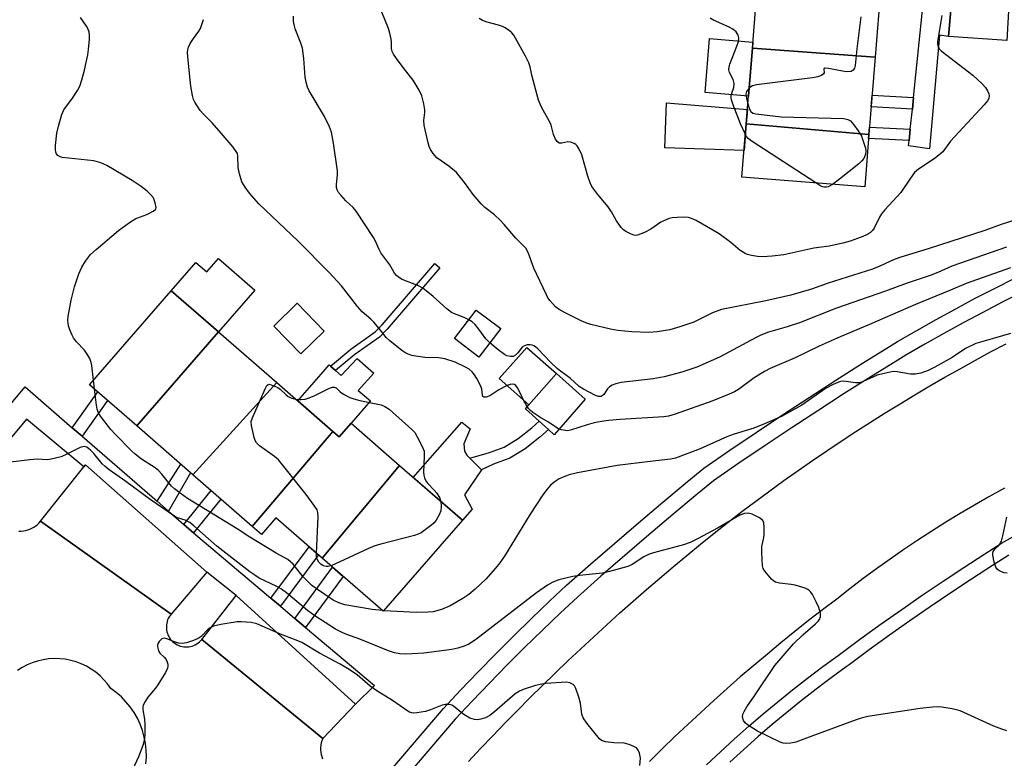
# Model space of a CAD drawing. Units: inches. Extents: x 1255767 to 1261767, y 545452 to 549453.
# Drawn here: x 1258425 to 1258700, y 545658 to 545865 of the extents above; entities that cross this region are included whole.
import ezdxf

# ---------------------------------------------------------------- set-up
doc = ezdxf.new("R2010")
doc.units = ezdxf.units.IN
doc.header["$MEASUREMENT"] = 0
for name, color, linetype in [('BLDG-Footprint', 5, 'Continuous'), ('CULTRL-Pad', 6, 'Continuous'), ('TRANS-Non Street Sidewalk', 7, 'Continuous'), ('TRANS-Parking Lot', 4, 'Continuous'), ('TRANS-Road', 130, 'Continuous'), ('TRANS-Street Sidewalk', 7, 'Continuous'), ('Undefined', 1, 'Continuous')]:
    doc.layers.add(name, color=color, linetype=linetype)

msp = doc.modelspace()

# ---------------------------------------------------------------- linework, layer by layer
at = {"layer": 'BLDG-Footprint'}
for points, elevation in [([(1258665.41, 545874.17), (1258663.8, 545854.35), (1258629.46, 545856.83), (1258631.1, 545877.17)], 468.66), ([(1258663.8, 545854.35), (1258662.05, 545832.71), (1258627.75, 545835.72), (1258629.46, 545856.83)], 468.47), ([(1258662.05, 545832.71), (1258660.87, 545818.04), (1258626.55, 545820.82), (1258627.75, 545835.72)], 468.25), ([(1258480.22, 545777.54), (1258457.37, 545751.25), (1258444.12, 545762.79), (1258467, 545789.06)], 459.57), ([(1258509.75, 545777.76), (1258503.21, 545771.4), (1258495.65, 545779.17), (1258502.2, 545785.53)], 469.25), ([(1258559.09, 545778.46), (1258553.01, 545770.48), (1258546.2, 545775.66), (1258552.27, 545783.64)], 469.15), ([(1258496.47, 545763.39), (1258473, 545737.63), (1258457.37, 545751.25), (1258480.22, 545777.54)], 459.85), ([(1258574.66, 545765.88), (1258566.98, 545757.17), (1258558.68, 545764.49), (1258566.37, 545773.2)], 461.68), ([(1258512.19, 545749.69), (1258489.57, 545723.2), (1258473, 545737.63), (1258496.47, 545763.39)], 460.22), ([(1258530.81, 545740.23), (1258509.19, 545714.35), (1258496.25, 545725.62), (1258492.17, 545720.93), (1258489.57, 545723.2), (1258512.19, 545749.69), (1258513.9, 545748.2), (1258517.25, 545752.04)], 460.88), ([(1258509.19, 545714.35), (1258530.81, 545740.23), (1258548.41, 545724.89), (1258526.27, 545699.47)], 460.02)]:
    msp.add_lwpolyline(points, close=True, dxfattribs=dict(at, elevation=elevation))
at = {"layer": 'CULTRL-Pad'}
for points in [[(1258629.46, 545856.83), (1258628.38, 545843.45), (1258616.23, 545844.44), (1258617.45, 545859.52), (1258629.6, 545858.53)], [(1258627.75, 545835.72), (1258627.15, 545828.27), (1258604.98, 545828.97), (1258605.48, 545841.53), (1258628.07, 545839.71)], [(1258480.17, 545798.02), (1258490.35, 545789.16), (1258480.22, 545777.54), (1258467, 545789.06), (1258473.89, 545796.97), (1258476.95, 545794.32)], [(1258523.6, 545766.04), (1258519.26, 545761.21), (1258522.66, 545758.24), (1258517.25, 545752.04), (1258513.9, 545748.2), (1258512.19, 545749.69), (1258502.36, 545758.25), (1258508.9, 545765.74), (1258511.13, 545768.3), (1258511.52, 545767.96), (1258512.91, 545766.74), (1258514.48, 545765.38), (1258518.99, 545770.1)], [(1258582.73, 545758.79), (1258574.03, 545748.77), (1258572.42, 545750.23), (1258569.87, 545752.56), (1258566.02, 545756.07), (1258566.98, 545757.17), (1258574.67, 545765.88)], [(1258551.16, 545728.05), (1258548.41, 545724.89), (1258534.64, 545736.88), (1258548.23, 545752.28), (1258550.6, 545750.47), (1258548.79, 545746.29), (1258548.93, 545744.2), (1258549.63, 545743.09), (1258550.43, 545742.29), (1258553.73, 545738.98), (1258548.93, 545732.02)]]:
    msp.add_lwpolyline(points, close=True, dxfattribs=at)
at = {"layer": 'TRANS-Non Street Sidewalk'}
for points in [[(1258674.52, 545843.02), (1258674.18, 545839.76), (1258662.68, 545840.41), (1258662.94, 545843.68)], [(1258673.6, 545834.16), (1258673.28, 545831.01), (1258661.97, 545831.63), (1258662.06, 545832.71), (1258662.22, 545834.78)], [(1258518.32, 545771.27), (1258512.91, 545766.74), (1258511.52, 545767.96), (1258517.17, 545772.76), (1258523.96, 545777.52), (1258525.93, 545779.53), (1258540.66, 545796.64), (1258542.08, 545795.41), (1258527.31, 545778.26), (1258525.17, 545776.08)], [(1258442.07, 545748.4), (1258439.32, 545750.78), (1258446.46, 545760.75), (1258449.2, 545758.36)], [(1258557.05, 545740.55), (1258553.73, 545738.98), (1258550.43, 545742.29), (1258556, 545743.82), (1258560.1, 545745.35), (1258563.93, 545747.72), (1258567.83, 545750.78), (1258569.87, 545752.56), (1258572.42, 545750.23), (1258570.02, 545748.14), (1258565.9, 545744.9), (1258561.62, 545742.26)], [(1258466.19, 545727.45), (1258463.03, 545730.2), (1258469.65, 545740.55), (1258472.35, 545738.2)], [(1258473.22, 545721.37), (1258472.6, 545721.89), (1258470.49, 545723.72), (1258478.1, 545733.19), (1258480.81, 545730.82)], [(1258497.54, 545700.86), (1258494.85, 545703.12), (1258505.55, 545717.52), (1258508.19, 545715.22)], [(1258504.55, 545694.95), (1258501.54, 545697.48), (1258512.09, 545711.82), (1258515.06, 545709.23)]]:
    msp.add_lwpolyline(points, close=True, dxfattribs=at)
at = {"layer": 'TRANS-Parking Lot'}
for points in [[(1258703.54, 545911.74), (1258700.57, 545858.94), (1258684.3, 545860.06), (1258688.98, 545913.33)], [(1258476.9, 545710.4), (1258466.94, 545698.69), (1258430.44, 545724.66), (1258442.53, 545739.82), (1258442.97, 545740.37), (1258476.92, 545710.42)], [(1258518.5, 545673.5), (1258509.34, 545663.9), (1258475.54, 545691.63), (1258485.18, 545703.86)]]:
    msp.add_lwpolyline(points, close=True, dxfattribs=at)
at = {"layer": 'TRANS-Road'}
for points in [[(1258550.11, 545657.54), (1258553.49, 545661.14), (1258556.89, 545664.71), (1258560.33, 545668.26), (1258563.79, 545671.79), (1258567.27, 545675.28), (1258570.79, 545678.75), (1258574.33, 545682.19), (1258577.89, 545685.61), (1258581.48, 545689), (1258585.1, 545692.36), (1258588.75, 545695.69), (1258592.42, 545699), (1258596.11, 545702.27), (1258599.83, 545705.52), (1258603.57, 545708.74), (1258607.34, 545711.93), (1258611.13, 545715.1), (1258614.95, 545718.23), (1258618.79, 545721.34), (1258622.65, 545724.41), (1258626.52, 545727.36), (1258630.41, 545730.28), (1258634.33, 545733.15), (1258638.28, 545736), (1258642.25, 545738.81), (1258646.25, 545741.58), (1258650.27, 545744.31), (1258654.32, 545747.01), (1258658.39, 545749.67), (1258662.49, 545752.3), (1258666.6, 545754.89), (1258670.75, 545757.44), (1258674.91, 545759.95), (1258679.1, 545762.43), (1258683.31, 545764.86), (1258687.54, 545767.26), (1258691.8, 545769.62), (1258696.07, 545771.94), (1258700.37, 545774.23)], [(1258699.92, 545733.86), (1258695.6, 545731.47), (1258691.55, 545729.16), (1258687.53, 545726.79), (1258683.55, 545724.36), (1258679.6, 545721.87), (1258675.69, 545719.33), (1258671.81, 545716.73), (1258667.98, 545714.07), (1258664.18, 545711.36), (1258660.43, 545708.6), (1258656.71, 545705.77), (1258653.04, 545702.9), (1258649.1, 545699.9), (1258645.18, 545696.87), (1258641.31, 545693.8), (1258637.46, 545690.68), (1258633.64, 545687.53), (1258629.85, 545684.35), (1258626.09, 545681.12), (1258622.37, 545677.86), (1258618.68, 545674.56), (1258615.02, 545671.23), (1258611.39, 545667.86), (1258607.8, 545664.45), (1258604.24, 545661.01), (1258600.72, 545657.53)]]:
    msp.add_lwpolyline(points, dxfattribs=at)
for points in [[(1258424.38, 545721.84, 0), (1258425.01, 545721.85, 0), (1258425.64, 545721.91, 0), (1258426.26, 545722.02, 0), (1258426.86, 545722.19, 0), (1258427.45, 545722.4, 0), (1258428.03, 545722.67, 0), (1258428.57, 545722.98, 0), (1258429.09, 545723.34, 0), (1258429.58, 545723.74, 0), (1258430.03, 545724.18, 0), (1258430.44, 545724.66, 0), (1258466.94, 545698.69, 0), (1258466.64, 545698.32, 0), (1258466.38, 545697.92, 0), (1258466.16, 545697.49, 0), (1258465.97, 545697.06, 0), (1258465.82, 545696.6, 0), (1258465.71, 545696.14, 0), (1258465.64, 545695.66, 0), (1258465.61, 545695.18, 0), (1258465.62, 545694.71, 0), (1258465.67, 545694.23, 0), (1258465.76, 545693.76, 0), (1258465.9, 545693.3, 0), (1258466.07, 545692.85, 0), (1258466.28, 545692.43, 0), (1258466.52, 545692.02, 0), (1258466.8, 545691.63, 0), (1258467.11, 545691.26, 0), (1258467.46, 545690.93, 0), (1258467.83, 545690.62, 0), (1258468.22, 545690.36, 0), (1258468.64, 545690.12, 0), (1258469.07, 545689.92, 0), (1258469.52, 545689.76, 0), (1258469.99, 545689.64, 0), (1258470.46, 545689.56, 0), (1258470.94, 545689.52, 0), (1258471.41, 545689.52, 0), (1258471.89, 545689.56, 0), (1258472.36, 545689.64, 0), (1258472.82, 545689.76, 0), (1258473.27, 545689.92, 0), (1258473.71, 545690.12, 0), (1258474.13, 545690.36, 0), (1258474.52, 545690.63, 0), (1258474.89, 545690.93, 0), (1258475.23, 545691.27, 0), (1258475.54, 545691.63, 0), (1258509.34, 545663.9, 0), (1258509.11, 545663.3, 0), (1258508.94, 545662.68, 0), (1258508.82, 545662.04, 0), (1258508.75, 545661.4, 0), (1258508.74, 545660.75, 0), (1258508.78, 545660.11, 0), (1258508.88, 545659.47, 0), (1258509.04, 545658.85, 0), (1258509.25, 545658.24, 0)], [(1258459.9, 545656.87, 0), (1258460.02, 545658.74, 0), (1258459.99, 545660.62, 0), (1258459.8, 545662.48, 0), (1258459.45, 545664.32, 0), (1258458.96, 545666.13, 0), (1258458.31, 545667.89, 0), (1258457.52, 545669.59, 0), (1258456.58, 545671.22, 0), (1258455.52, 545672.76, 0), (1258454.33, 545674.21, 0), (1258453.03, 545675.55, 0), (1258451.61, 545676.78, 0), (1258450.1, 545677.89, 0), (1258449.19, 545679.16, 0), (1258448.18, 545680.34, 0), (1258447.07, 545681.44, 0), (1258445.87, 545682.44, 0), (1258444.6, 545683.33, 0), (1258443.25, 545684.12, 0), (1258441.84, 545684.78, 0), (1258440.38, 545685.33, 0), (1258438.88, 545685.75, 0), (1258437.35, 545686.05, 0), (1258435.8, 545686.21, 0), (1258434.24, 545686.24, 0), (1258432.69, 545686.15, 0), (1258431.14, 545685.92, 0), (1258429.62, 545685.56, 0), (1258428.14, 545685.08, 0), (1258426.71, 545684.47, 0), (1258425.33, 545683.74, 0), (1258424.01, 545682.9, 0)]]:
    msp.add_polyline3d(points, dxfattribs=at)
at = {"layer": 'TRANS-Street Sidewalk'}
for points in [[(1258688.98, 545913.33), (1258684.3, 545860.06), (1258681.77, 545860.49), (1258679.02, 545828.71), (1258673.12, 545829.56), (1258673.28, 545831.01), (1258673.6, 545834.16), (1258674.18, 545839.76), (1258674.52, 545843.02), (1258677.32, 545870.17)], [(1258527.91, 545654.55), (1258543.07, 545672.32), (1258547.88, 545677.44), (1258552.75, 545682.51), (1258557.67, 545687.53), (1258562.64, 545692.49), (1258567.67, 545697.41), (1258572.75, 545702.27), (1258577.53, 545706.75), (1258584.18, 545712.63), (1258590.88, 545718.45), (1258597.62, 545724.23), (1258604.4, 545729.95), (1258611.22, 545735.62), (1258615.9, 545739.45), (1258623.19, 545744.49), (1258630.52, 545749.47), (1258637.89, 545754.4), (1258645.31, 545759.25), (1258652.76, 545764.05), (1258660.26, 545768.78), (1258667.8, 545773.45), (1258670.07, 545774.84), (1258675.44, 545777.97), (1258680.85, 545781.02), (1258686.3, 545784.01), (1258691.78, 545786.93), (1258697.3, 545789.78), (1258702.86, 545792.56)], [(1258704.83, 545788.58), (1258699.32, 545785.82), (1258693.85, 545782.99), (1258688.41, 545780.1), (1258683.02, 545777.13), (1258677.66, 545774.11), (1258672.35, 545771.02), (1258670.13, 545769.66), (1258662.62, 545765.01), (1258655.15, 545760.3), (1258647.73, 545755.52), (1258640.34, 545750.68), (1258633, 545745.79), (1258625.7, 545740.82), (1258618.58, 545735.89), (1258614.06, 545732.19), (1258607.26, 545726.54), (1258600.5, 545720.84), (1258593.79, 545715.09), (1258587.12, 545709.28), (1258580.53, 545703.46), (1258575.81, 545699.04), (1258570.77, 545694.21), (1258565.77, 545689.33), (1258560.83, 545684.39), (1258555.94, 545679.41), (1258551.11, 545674.38), (1258546.39, 545669.35), (1258531.61, 545652.05)], [(1258401.28, 545732.64), (1258426.15, 545762.22), (1258439.32, 545750.78), (1258442.07, 545748.4), (1258463.03, 545730.2), (1258466.19, 545727.45), (1258470.49, 545723.72), (1258472.6, 545721.89), (1258473.22, 545721.37), (1258494.85, 545703.12), (1258497.54, 545700.86), (1258501.54, 545697.48), (1258504.55, 545694.95), (1258523.79, 545678.73), (1258518.5, 545673.5), (1258485.18, 545703.86), (1258476.9, 545710.4), (1258476.92, 545710.42), (1258442.97, 545740.37), (1258442.53, 545739.82), (1258426.51, 545753.15), (1258410.43, 545733.92)], [(1258616.67, 545656.59), (1258620.54, 545660.23), (1258624.47, 545663.81), (1258628.45, 545667.33), (1258632.48, 545670.79), (1258636.57, 545674.19), (1258640.7, 545677.52), (1258644.89, 545680.8), (1258649.12, 545684.01), (1258653.4, 545687.15), (1258654.18, 545687.71), (1258659.82, 545691.87), (1258665.5, 545695.96), (1258671.21, 545700), (1258676.97, 545703.98), (1258682.77, 545707.89), (1258688.61, 545711.75), (1258694.49, 545715.54), (1258699.1, 545718.46), (1258704.19, 545721.44)], [(1258701.14, 545715.12), (1258696.6, 545712.24), (1258690.75, 545708.47), (1258684.95, 545704.63), (1258679.18, 545700.74), (1258673.46, 545696.79), (1258667.77, 545692.77), (1258662.13, 545688.7), (1258656.49, 545684.55), (1258655.71, 545683.99), (1258651.47, 545680.87), (1258647.28, 545677.69), (1258643.14, 545674.46), (1258639.05, 545671.16), (1258635.01, 545667.8), (1258631.02, 545664.38), (1258627.08, 545660.89), (1258623.2, 545657.35)]]:
    msp.add_lwpolyline(points, dxfattribs=at)
at = {"layer": 'Undefined'}
for p, q in [((1258445.51, 545761.58, 458), (1258445.24, 545764.08, 458)), ((1258526.41, 545699.63, 458), (1258526.06, 545699.66, 458))]:
    msp.add_line(p, q, dxfattribs=at)
for points, elevation in [([(1258703.36, 545808.97), (1258699, 545807.51), (1258694.44, 545805.83), (1258678.59, 545800.77), (1258670.96, 545798.47), (1258669.13, 545797.76), (1258665.11, 545795.89), (1258663.07, 545795.07), (1258650.66, 545791.18), (1258645.97, 545789.49), (1258640.17, 545787.83), (1258633.21, 545786.2), (1258620.83, 545783.8), (1258618.3, 545782.83), (1258613.08, 545780.28), (1258609.21, 545778.94), (1258606.42, 545778.09), (1258602.88, 545777.56), (1258600.51, 545777.4), (1258595.77, 545777.52), (1258591.81, 545777.94), (1258589.81, 545778.33), (1258584.33, 545779.64), (1258582.91, 545780.05), (1258581.55, 545780.64), (1258577.09, 545782.87), (1258575.46, 545783.77), (1258574.4, 545784.55), (1258572.87, 545786.3), (1258572.19, 545787.26), (1258571.76, 545788.04), (1258568.39, 545795.36), (1258566.79, 545799.71), (1258566.09, 545800.92), (1258563.33, 545803.71), (1258560.09, 545807.55), (1258558.94, 545808.79), (1258557.33, 545810.27), (1258554.67, 545812.32), (1258553.65, 545813.3), (1258551.43, 545815.93), (1258548.98, 545819.3), (1258546.75, 545822.04), (1258544.61, 545823.83), (1258541.28, 545826.19), (1258540.18, 545827.41), (1258539.44, 545828.55), (1258539.12, 545829.35), (1258538.73, 545830.76), (1258537.66, 545835.29), (1258537.59, 545836.66), (1258537.87, 545838.82), (1258537.89, 545839.63), (1258537.6, 545841.29), (1258537.03, 545843.47), (1258536.31, 545845.06), (1258534.62, 545847.85), (1258532.09, 545851.08), (1258529.98, 545853.93), (1258529.15, 545855.14), (1258528.77, 545855.9), (1258528.58, 545856.75), (1258528.54, 545858.48), (1258528.44, 545859.32), (1258528.08, 545860.99), (1258527.68, 545862.36), (1258525.87, 545866.87)], 464), ([(1258445.24, 545764.08), (1258444.76, 545768.18), (1258444.57, 545769.03), (1258444.19, 545770.1), (1258443.67, 545771.07), (1258442.72, 545772.42), (1258440.52, 545774.79), (1258439.67, 545775.89), (1258439.16, 545776.86), (1258438.64, 545778.16), (1258438.3, 545779.22), (1258438.13, 545779.99), (1258438.09, 545780.7), (1258438.2, 545781.84), (1258439.04, 545786.4), (1258439.96, 545790.18), (1258441.18, 545793.74), (1258441.95, 545795.59), (1258443.05, 545797.29), (1258444.45, 545799.14), (1258445.95, 545800.58), (1258452.27, 545805.83), (1258455.35, 545808.14), (1258457.1, 545809.22), (1258460.12, 545810.38), (1258461.96, 545811.24), (1258462.55, 545811.71), (1258462.67, 545811.9), (1258462.76, 545812.34), (1258462.52, 545813.65), (1258462, 545814.98), (1258461.31, 545815.88), (1258460.22, 545816.87), (1258458.61, 545818.13), (1258456.02, 545819.84), (1258448.96, 545824.01), (1258447.3, 545824.74), (1258445.34, 545825.3), (1258436.51, 545826.23), (1258435.97, 545826.42), (1258435.28, 545826.86), (1258434.93, 545827.26), (1258434.74, 545827.72), (1258434.61, 545828.5), (1258434.61, 545829.61), (1258435.04, 545833.03), (1258435.44, 545834.99), (1258436.35, 545838.29), (1258436.96, 545839.58), (1258439.42, 545842.86), (1258440.76, 545845), (1258441.39, 545846.23), (1258442.02, 545848.01), (1258442.76, 545850.67), (1258443.68, 545854.97), (1258443.87, 545856.43), (1258444.11, 545859.33), (1258444.12, 545860.49), (1258443.99, 545861.29), (1258443.66, 545862.29), (1258443.29, 545863.02), (1258441.63, 545865.37)], 458), ([(1258560.9, 545762.53), (1258558.54, 545761.31), (1258556.03, 545759.71), (1258555.02, 545759.31), (1258554.4, 545759.32), (1258554.14, 545759.5), (1258553.97, 545759.9), (1258553.81, 545761.55), (1258553.58, 545762.42), (1258552.46, 545764.52), (1258551.8, 545765.52), (1258551.07, 545766.37), (1258550.24, 545767.09), (1258549.29, 545767.69), (1258546.39, 545769.13), (1258543.43, 545770.05), (1258541.72, 545770.32), (1258537.88, 545770.36), (1258535.38, 545770.74), (1258534.28, 545770.98), (1258533.26, 545771.33), (1258532.29, 545771.79), (1258531.45, 545772.33), (1258528.11, 545775.07), (1258527.07, 545776.02), (1258525.13, 545778.49), (1258523.6, 545780.25), (1258522.79, 545781.08), (1258520.37, 545783.18), (1258519.05, 545784.6), (1258514.57, 545790.37), (1258511.14, 545794.16), (1258502.43, 545802.92), (1258491.49, 545813.37), (1258488.82, 545816.31), (1258487.61, 545817.95), (1258486.73, 545819.47), (1258486.03, 545821.74), (1258485.72, 545823.48), (1258485.62, 545826.61), (1258485.46, 545827.36), (1258485.17, 545827.98), (1258484.25, 545829.19), (1258480.95, 545833.1), (1258478.39, 545835.97), (1258476, 545838.38), (1258475.07, 545839.42), (1258473.57, 545841.75), (1258473.24, 545842.52), (1258472.94, 545843.64), (1258472.46, 545846.25), (1258472.24, 545847.99), (1258471.59, 545854.41), (1258471.55, 545855.57), (1258471.62, 545856.36), (1258471.81, 545857.12), (1258472.29, 545858.11), (1258473.2, 545859.54), (1258474.71, 545861.6), (1258475.13, 545862.35), (1258475.55, 545863.45), (1258475.96, 545864.88)], 460), ([(1258550.23, 545780.96), (1258548.85, 545781.57), (1258546.17, 545782.56), (1258545.31, 545782.98), (1258544.02, 545783.98), (1258540.19, 545787.45), (1258537.32, 545789.75), (1258536.07, 545790.44), (1258531.5, 545792.23), (1258530.55, 545792.79), (1258529.94, 545793.3), (1258529.42, 545793.99), (1258528.09, 545796.29), (1258526.38, 545798.53), (1258525.62, 545799.66), (1258525.08, 545800.61), (1258524.11, 545802.89), (1258523.56, 545803.88), (1258518.7, 545811.31), (1258517.84, 545812.33), (1258515.84, 545814.21), (1258514.46, 545815.65), (1258513.75, 545816.52), (1258513.39, 545817.21), (1258513.21, 545817.93), (1258513.17, 545818.69), (1258513.5, 545821.41), (1258513.47, 545822.54), (1258512.36, 545830.3), (1258511.81, 545833.32), (1258511.2, 545834.89), (1258509.81, 545837.7), (1258505.58, 545844.89), (1258505.11, 545845.94), (1258504.66, 545847.28), (1258504.4, 545848.68), (1258504.02, 545853.92), (1258503.68, 545856.87), (1258503.26, 545858.25), (1258501.62, 545862.27), (1258501.31, 545863.31), (1258501.12, 545864.36), (1258501.13, 545865.75)], 462), ([(1258682.41, 545865.91), (1258681.24, 545858.71), (1258681.25, 545857.88), (1258681.44, 545857.13), (1258681.66, 545856.67), (1258682.21, 545856.04), (1258691.13, 545849.26), (1258693.74, 545846.9), (1258694.65, 545845.82), (1258695.24, 545844.87), (1258695.54, 545844.07), (1258695.65, 545843.54), (1258695.56, 545842.78), (1258695.15, 545842.09), (1258694.22, 545840.98), (1258684.83, 545830.82), (1258682.69, 545827.87), (1258680.52, 545826.09), (1258675.86, 545823.02), (1258674.8, 545822.06), (1258673.62, 545820.49), (1258670.94, 545816.49), (1258666.49, 545811.64), (1258665.6, 545810.57), (1258665.02, 545809.62), (1258663.47, 545806.52), (1258663, 545805.86), (1258662.46, 545805.34), (1258661.61, 545804.77), (1258659.91, 545804), (1258656.76, 545802.87), (1258654.76, 545802.3), (1258650.89, 545801.52), (1258646.63, 545800.9), (1258638.26, 545799.11), (1258635.03, 545798.68), (1258632.27, 545798.52), (1258630.88, 545798.62), (1258629.22, 545798.87), (1258628.14, 545799.13), (1258627.41, 545799.46), (1258626.04, 545800.33), (1258623.43, 545802.53), (1258620.17, 545804.92), (1258613.76, 545808.64), (1258612.46, 545809.24), (1258611.63, 545809.48), (1258610.49, 545809.58), (1258608.47, 545809.54), (1258607.03, 545809.42), (1258606.22, 545809.22), (1258604.91, 545808.71), (1258603.91, 545808.2), (1258601.11, 545806.26), (1258599.27, 545805.31), (1258597.38, 545804.58), (1258596.85, 545804.51), (1258596.34, 545804.59), (1258595.34, 545804.99), (1258594.11, 545805.64), (1258593.42, 545806.1), (1258592.8, 545806.69), (1258591.45, 545808.58), (1258590.03, 545811.09), (1258589.14, 545812.47), (1258586.27, 545815.9), (1258584.6, 545818.18), (1258584.09, 545819.17), (1258583.43, 545821.03), (1258581.75, 545827.01), (1258581.06, 545828.56), (1258580.5, 545829.5), (1258580.1, 545829.92), (1258579.66, 545830.22), (1258578.65, 545830.58), (1258577.85, 545830.61), (1258576.22, 545830.25), (1258575.47, 545830.31), (1258574.91, 545830.74), (1258574.45, 545831.38), (1258573.86, 545832.67), (1258573.16, 545835.27), (1258572.76, 545836.37), (1258570.53, 545840.35), (1258569.62, 545842.29), (1258567.81, 545849.3), (1258567.3, 545851.63), (1258566.95, 545852.77), (1258566.04, 545854.6), (1258562.73, 545860.48), (1258562.18, 545861.13), (1258561.52, 545861.69), (1258560.33, 545862.51), (1258559.56, 545862.91), (1258558.45, 545863.29), (1258555.28, 545864.11), (1258554.03, 545864.6), (1258553.07, 545865.08)], 466), ([(1258627.51, 545832.71), (1258626.16, 545835.68), (1258624.08, 545840.98), (1258623.62, 545842.38), (1258623.53, 545842.94), (1258623.55, 545843.44), (1258623.73, 545844.22), (1258624.27, 545845.86), (1258624.32, 545846.97), (1258624.11, 545848.07), (1258623.1, 545850.04), (1258622.87, 545850.78), (1258622.94, 545851.57), (1258623.18, 545852.39), (1258625.09, 545857.35), (1258625.54, 545858.71), (1258625.7, 545859.75), (1258625.52, 545860.5), (1258624.91, 545861.42), (1258623.99, 545862.18), (1258622.95, 545862.72), (1258618.36, 545864.74), (1258617.61, 545865.17)], 468), ([(1258659.75, 545865.62), (1258658.65, 545856.67), (1258658.18, 545851.99), (1258657.98, 545851.24), (1258657.62, 545850.66), (1258657.05, 545850.34), (1258655.8, 545850.25), (1258654.61, 545850.41), (1258650.75, 545851.17), (1258649.77, 545851.25), (1258649.6, 545851.21), (1258649.44, 545851.02), (1258649.53, 545849.98), (1258649.38, 545849.64), (1258648.8, 545849.22), (1258647.75, 545848.82), (1258646.28, 545848.56), (1258630.58, 545846.59), (1258629.48, 545846.29), (1258629.02, 545846.04), (1258628.55, 545845.64)], 468), ([(1258628.55, 545845.64), (1258627.86, 545844.69), (1258627.66, 545843.96), (1258627.79, 545842.86), (1258628.2, 545841.25)], 468), ([(1258628.2, 545841.25), (1258628.66, 545839.79), (1258629.02, 545839.1), (1258629.63, 545838.67), (1258630.42, 545838.46), (1258637.48, 545837.66), (1258655.06, 545837.14), (1258656.17, 545836.94), (1258656.86, 545836.52), (1258657.8, 545835.42), (1258659.03, 545833.72), (1258659.95, 545832.2), (1258660.55, 545830.54), (1258661.05, 545828.86), (1258661.19, 545828.02), (1258661.11, 545827.22), (1258660.84, 545826.45), (1258660.58, 545825.97), (1258660.06, 545825.3), (1258659.25, 545824.49), (1258653.77, 545820.19), (1258651.84, 545818.77)], 468), ([(1258647.17, 545819.15), (1258629.38, 545830.75), (1258628.31, 545831.62), (1258627.86, 545832.14), (1258627.51, 545832.71)], 468), ([(1258651.84, 545818.77), (1258650.68, 545818.12), (1258650.18, 545817.99), (1258649.66, 545817.96), (1258649.1, 545818.07), (1258648.58, 545818.3), (1258647.17, 545819.15)], 468), ([(1258700.47, 545801.22), (1258685.25, 545795.89), (1258681.28, 545794.16), (1258679.16, 545793.34), (1258672.5, 545791.05), (1258666.64, 545788.89), (1258653.01, 545784.17), (1258642.65, 545780.07), (1258639.21, 545778.94), (1258633.98, 545777.43), (1258631.8, 545776.65), (1258630.5, 545776.02), (1258620.27, 545770.45), (1258613.9, 545767.7), (1258609.72, 545766.26), (1258604.78, 545764.95), (1258601.68, 545764.46), (1258592.78, 545763.37), (1258591.28, 545763.07), (1258590.22, 545762.65), (1258589.51, 545762.22), (1258588.97, 545761.63), (1258587.97, 545760.08), (1258587.5, 545759.68), (1258587.11, 545759.5), (1258586.39, 545759.47), (1258585.62, 545759.73), (1258582.24, 545761.53), (1258581.01, 545762.31), (1258578.47, 545764.65), (1258575.78, 545766.59), (1258574.91, 545767.31), (1258572.99, 545769.13), (1258569.5, 545772.79), (1258568.84, 545773.36), (1258568.36, 545773.65), (1258567.85, 545773.86), (1258567.32, 545773.95), (1258566.51, 545773.89), (1258565.73, 545773.67), (1258565.07, 545773.24), (1258563.92, 545771.71), (1258563.19, 545771.01), (1258562.55, 545770.7), (1258561.82, 545770.65), (1258560.84, 545770.85), (1258560.12, 545771.23), (1258558.34, 545772.55), (1258556.06, 545774.48)], 462), ([(1258701.59, 545795.45), (1258689.27, 545791.1), (1258684.82, 545789.18), (1258675.08, 545785.24), (1258662.2, 545779.58), (1258654.03, 545776.16), (1258648.1, 545773.56), (1258641.41, 545770.31), (1258634.43, 545767.31), (1258632.89, 545766.52), (1258629.96, 545764.67), (1258625.61, 545761.47), (1258624.46, 545760.81), (1258622.99, 545760.12), (1258618.37, 545758.28), (1258607.85, 545754.54), (1258606.02, 545754.03), (1258604.69, 545753.83), (1258592.48, 545753.04), (1258589.27, 545752.76), (1258587.25, 545752.49), (1258585.25, 545752.11), (1258583.28, 545751.61), (1258578.62, 545750.08), (1258577.77, 545749.93), (1258577.22, 545749.95), (1258576.12, 545750.16), (1258575.07, 545750.57), (1258572.44, 545752.3), (1258570.05, 545753.7), (1258568.12, 545755.02), (1258567.43, 545755.56), (1258566.84, 545756.17), (1258566.2, 545757.13), (1258565.46, 545758.5)], 460), ([(1258556.06, 545774.48), (1258554.97, 545775.61), (1258553.01, 545778.27), (1258551.94, 545779.59), (1258551.16, 545780.37), (1258550.23, 545780.96)], 462), ([(1258701.67, 545777.05), (1258697.14, 545775.82), (1258691.97, 545774.26), (1258689.02, 545772.91), (1258685.35, 545770.38), (1258680.46, 545767.68), (1258678.62, 545766.76), (1258676.51, 545766), (1258675.08, 545765.76), (1258673.63, 545765.73), (1258669.97, 545766.42), (1258668.84, 545766.43), (1258666.28, 545765.96), (1258664.32, 545765.45), (1258660.44, 545763.68), (1258659.38, 545763.35), (1258658.25, 545763.33), (1258655.71, 545763.7), (1258654.87, 545763.75), (1258654.1, 545763.66), (1258653.36, 545763.44), (1258652.04, 545762.86), (1258650.1, 545761.78), (1258643.31, 545757.05), (1258637.6, 545753.94), (1258632.83, 545751.85), (1258629.85, 545750.65), (1258624.38, 545748.96), (1258622.33, 545748.24), (1258614.87, 545744.9), (1258607.99, 545742.24), (1258606.59, 545741.97), (1258600.87, 545741.37), (1258591.67, 545740.24), (1258580.58, 545738.16), (1258578.26, 545737.64), (1258577.18, 545737.27), (1258575.44, 545736.44), (1258574.28, 545735.74), (1258573.02, 545734.73), (1258572.04, 545733.63), (1258570.83, 545731.98), (1258567.35, 545726.62), (1258560.14, 545714.87), (1258558.88, 545713.02), (1258557.66, 545711.49), (1258554.92, 545708.46), (1258552, 545705.62), (1258550.23, 545704.16), (1258548.53, 545703.02), (1258544.92, 545700.99), (1258542.52, 545699.93), (1258540.24, 545699.32), (1258538.77, 545699.19), (1258535.51, 545699.14), (1258526.41, 545699.63)], 458), ([(1258507.58, 545715.75), (1258508.08, 545725.91), (1258508.01, 545727.05), (1258507.74, 545727.83), (1258506.97, 545729.04), (1258504.73, 545732.09), (1258496.93, 545741.81), (1258495.87, 545742.77), (1258491.62, 545745.74), (1258490.84, 545746.51), (1258490.47, 545747.24), (1258490.2, 545748.05), (1258489.38, 545751.38), (1258489.37, 545752.48), (1258489.71, 545753.56), (1258493.2, 545761.67), (1258493.72, 545762.6), (1258494.05, 545762.88), (1258494.3, 545762.91), (1258494.92, 545762.79), (1258496.78, 545762.02), (1258497.44, 545761.55), (1258499.1, 545759.96), (1258499.69, 545759.51), (1258500.72, 545759.03), (1258501.85, 545758.7)], 460), ([(1258501.85, 545758.7), (1258502.39, 545758.61), (1258503.27, 545758.62), (1258504.45, 545758.79), (1258505.31, 545759), (1258506.96, 545759.7), (1258511.27, 545761.81), (1258512.05, 545762.08), (1258512.55, 545762.12), (1258513.13, 545761.88), (1258514.25, 545760.84), (1258515.16, 545760.17), (1258516.89, 545759.19), (1258518.01, 545758.82), (1258519.75, 545758.4), (1258525.63, 545757.17), (1258526.68, 545756.71), (1258527.93, 545755.94), (1258534.29, 545750.28), (1258535.04, 545749.44), (1258535.64, 545748.44), (1258537.26, 545745.3), (1258537.65, 545744.22), (1258537.74, 545742.76), (1258537.53, 545738.33), (1258537.6, 545737.5), (1258537.81, 545736.74), (1258538.25, 545735.78), (1258538.69, 545735.14), (1258540.52, 545733.36), (1258541.24, 545732.48), (1258542.09, 545731.05), (1258542.37, 545730.15)], 460), ([(1258565.46, 545758.5), (1258564.26, 545761.12), (1258563.82, 545761.88), (1258563.31, 545762.54), (1258562.91, 545762.83), (1258562.47, 545762.93), (1258561.77, 545762.85), (1258560.9, 545762.53)], 460), ([(1258526.06, 545699.66), (1258523.12, 545700), (1258515.47, 545701.32), (1258513.83, 545701.85), (1258512.29, 545702.61), (1258507.59, 545705.7), (1258506.18, 545706.75), (1258503.74, 545709.19), (1258501.03, 545712.66), (1258499.61, 545713.94), (1258496.32, 545715.7), (1258488.93, 545720.14), (1258485.37, 545722.55), (1258471.54, 545730.97), (1258469.46, 545732.45), (1258467.92, 545733.68), (1258467.1, 545734.45), (1258466.2, 545735.48), (1258464.39, 545737.81), (1258463.46, 545738.81), (1258462.52, 545739.52), (1258458.66, 545741.96), (1258456.91, 545743.34), (1258455.9, 545744.27), (1258451.28, 545748.98), (1258450.13, 545750.24), (1258447.22, 545753.97), (1258446.53, 545755.11), (1258446.29, 545755.92), (1258446.08, 545757.05), (1258445.51, 545761.58)], 458), ([(1258700.6, 545666.09), (1258699.2, 545666.53), (1258697, 545667.41), (1258687.55, 545671.69), (1258685.3, 545672.2), (1258682.44, 545672.65), (1258681.29, 545672.76), (1258679.86, 545672.69), (1258676.4, 545672.3), (1258661.77, 545670.1), (1258659.89, 545669.61), (1258658.52, 545669.15), (1258646.11, 545664.62), (1258641.58, 545662.88), (1258640.23, 545662.62), (1258638.88, 545662.51), (1258638.07, 545662.61), (1258637.25, 545662.9), (1258630.85, 545665.96), (1258628.07, 545667.75), (1258627.4, 545668.32), (1258626.94, 545668.96), (1258626.73, 545669.92), (1258626.82, 545670.69), (1258627.16, 545671.47), (1258627.91, 545672.73), (1258630.07, 545675.8), (1258635.73, 545684.33), (1258640.99, 545690.42), (1258643.55, 545692.89), (1258647.06, 545695.95), (1258647.88, 545696.75), (1258648.2, 545697.19), (1258648.48, 545697.89), (1258648.54, 545698.38), (1258648.49, 545698.92), (1258648.01, 545700.55), (1258647.33, 545702.14), (1258646.24, 545704.15), (1258645.78, 545704.84), (1258645.41, 545705.22), (1258644.95, 545705.53), (1258644.18, 545705.89), (1258641.43, 545706.8), (1258640.27, 545707), (1258637.03, 545707.32), (1258635.94, 545707.62), (1258635.48, 545707.92), (1258634.84, 545708.49), (1258632.9, 545710.67), (1258632.47, 545711.39), (1258632.27, 545712.19), (1258632.07, 545715.91), (1258632.14, 545717.62), (1258632.64, 545720.1), (1258632.74, 545720.94), (1258632.78, 545722.92), (1258632.65, 545724.26), (1258632.32, 545724.92), (1258631.45, 545725.56), (1258629.37, 545726.6), (1258628.3, 545726.91), (1258627.24, 545726.82), (1258625.99, 545726.37), (1258619.89, 545722.76), (1258614.16, 545719.7), (1258612.06, 545718.66), (1258610.22, 545718.03), (1258601.83, 545715.77), (1258600.46, 545715.32), (1258599.15, 545714.67), (1258595.83, 545712.52), (1258594.64, 545711.97), (1258589.55, 545710.6), (1258587.55, 545710.14), (1258581.17, 545709.5), (1258579.3, 545709.19), (1258575.31, 545708.22), (1258573.65, 545707.62), (1258572.18, 545706.76), (1258569.13, 545704.67), (1258552.07, 545691.52), (1258550.16, 545690.31), (1258548.92, 545689.7), (1258547.13, 545689.13), (1258545.42, 545688.79), (1258537.64, 545687.79), (1258534.36, 545687.54), (1258532.58, 545687.48), (1258530.85, 545687.56), (1258529.39, 545687.83), (1258527.74, 545688.4), (1258519.75, 545691.65), (1258515.82, 545693.06), (1258514.74, 545693.52), (1258512.93, 545694.51), (1258507.14, 545698.2), (1258505.08, 545699.69), (1258499.17, 545704.59), (1258497.77, 545705.67), (1258496.49, 545706.39), (1258491.59, 545708.72), (1258490.31, 545709.52), (1258488.91, 545710.53), (1258479.72, 545717.63), (1258473.3, 545723.32), (1258472.15, 545724.24), (1258470.88, 545724.94), (1258468.75, 545725.59), (1258467.87, 545726.05), (1258461.12, 545730.74), (1258454.28, 545735.78), (1258449.63, 545739), (1258448.49, 545739.9), (1258447.65, 545740.7), (1258445.3, 545743.56), (1258444.4, 545744.52), (1258443.4, 545745.32), (1258442.76, 545745.52), (1258442.25, 545745.47), (1258441.48, 545745.2), (1258437.81, 545743.38), (1258436.22, 545742.67), (1258433.43, 545741.95), (1258432.3, 545741.8), (1258429.48, 545741.97), (1258427.41, 545741.82), (1258418.86, 545740.77)], 456), ([(1258542.37, 545730.15), (1258542.46, 545728.89), (1258542.32, 545727.51), (1258541.91, 545726.47), (1258541.08, 545724.97), (1258540.45, 545724.16), (1258539.86, 545723.59), (1258538.02, 545722.22), (1258536.82, 545721.43), (1258536.06, 545721.04), (1258534.95, 545720.68), (1258525.58, 545718.24), (1258523.89, 545717.74), (1258521.98, 545716.92), (1258511.71, 545712.15)], 460), ([(1258700.7, 545710.09), (1258699.85, 545710.24), (1258699.08, 545710.51), (1258698.36, 545710.88), (1258697.95, 545711.19), (1258697.51, 545711.82), (1258697.09, 545713.17), (1258696.73, 545715.14), (1258696.72, 545715.67), (1258696.81, 545716.15), (1258697.25, 545716.79), (1258698.43, 545717.96), (1258698.84, 545718.57), (1258699.07, 545719.1), (1258699.46, 545720.53), (1258700.58, 545725.79)], 458), ([(1258511.71, 545712.15), (1258510.86, 545711.94), (1258510.3, 545711.97), (1258509.49, 545712.2), (1258508.83, 545712.64), (1258508.28, 545713.21), (1258507.8, 545714), (1258507.61, 545714.74), (1258507.58, 545715.75)], 460), ([(1258598.01, 545656.39), (1258598.14, 545658.4), (1258597.87, 545659.83), (1258597.55, 545660.62), (1258597.04, 545661.27), (1258596.34, 545661.71), (1258595.01, 545662.28), (1258593.61, 545662.61), (1258590.72, 545662.75), (1258588.38, 545663.02), (1258587.32, 545663.35), (1258586.67, 545663.87), (1258583.14, 545668.25), (1258582.15, 545669.69), (1258581.81, 545670.74), (1258581.36, 545673.81), (1258580.92, 545675.47), (1258580.13, 545677.9), (1258579.75, 545678.61), (1258579.4, 545678.98), (1258578.46, 545679.44), (1258577.35, 545679.62), (1258571.72, 545679.28), (1258570.56, 545679.13), (1258568.86, 545678.75), (1258565.64, 545677.74), (1258564.35, 545677.18), (1258563.14, 545676.4), (1258557.4, 545671.41), (1258556.06, 545670.39), (1258554.87, 545669.69), (1258553.5, 545669.3), (1258552.64, 545669.18), (1258551.81, 545669.2), (1258550.49, 545669.65), (1258548.49, 545670.77), (1258545.91, 545673), (1258545.44, 545673.24), (1258544.67, 545673.4), (1258543.57, 545673.38), (1258542.74, 545673.21), (1258539.45, 545671.91), (1258538.03, 545671.5), (1258535.67, 545671.08), (1258534.79, 545671.02), (1258534.27, 545671.08), (1258533.59, 545671.29), (1258533.09, 545671.56), (1258528.8, 545674.57), (1258524.42, 545677.23), (1258522.6, 545678.56), (1258518.95, 545681.67), (1258516.29, 545683.49), (1258514.22, 545684.73), (1258508.43, 545687.74), (1258503.51, 545690.72), (1258501.94, 545691.43), (1258497.55, 545693.06), (1258493.94, 545694.7), (1258490.91, 545695.96), (1258489.34, 545696.35), (1258486.49, 545696.56), (1258485.39, 545696.48), (1258480.81, 545695.76), (1258478.79, 545695.3), (1258478.03, 545694.94), (1258477.32, 545694.47), (1258475.35, 545692.46), (1258474.54, 545691.83), (1258473.21, 545691.28), (1258471.24, 545690.69), (1258470.1, 545690.5), (1258468.97, 545690.57), (1258467.85, 545690.91), (1258465.76, 545691.78), (1258465.04, 545691.94), (1258464.38, 545691.74), (1258463.62, 545691.03), (1258463.33, 545690.59), (1258463.14, 545690.11), (1258463.11, 545689.58), (1258463.29, 545688.75), (1258463.52, 545688.23), (1258463.83, 545687.78), (1258465.03, 545686.65), (1258465.54, 545686), (1258465.77, 545685.49), (1258466, 545684.68), (1258466.05, 545684.13), (1258465.98, 545683.6), (1258465.39, 545682.34), (1258463.23, 545678.91), (1258462.56, 545677.97), (1258460.48, 545675.5), (1258459.68, 545674.27), (1258459.16, 545673.25), (1258459.01, 545672.72), (1258459, 545671.98), (1258459.52, 545669.34), (1258459.64, 545667.88), (1258459.64, 545664.93), (1258459.44, 545663.3), (1258459.02, 545661.95), (1258457.8, 545658.78), (1258454.51, 545651.57)], 454)]:
    msp.add_lwpolyline(points, dxfattribs=dict(at, elevation=elevation))

doc.saveas('drawing.dxf')
